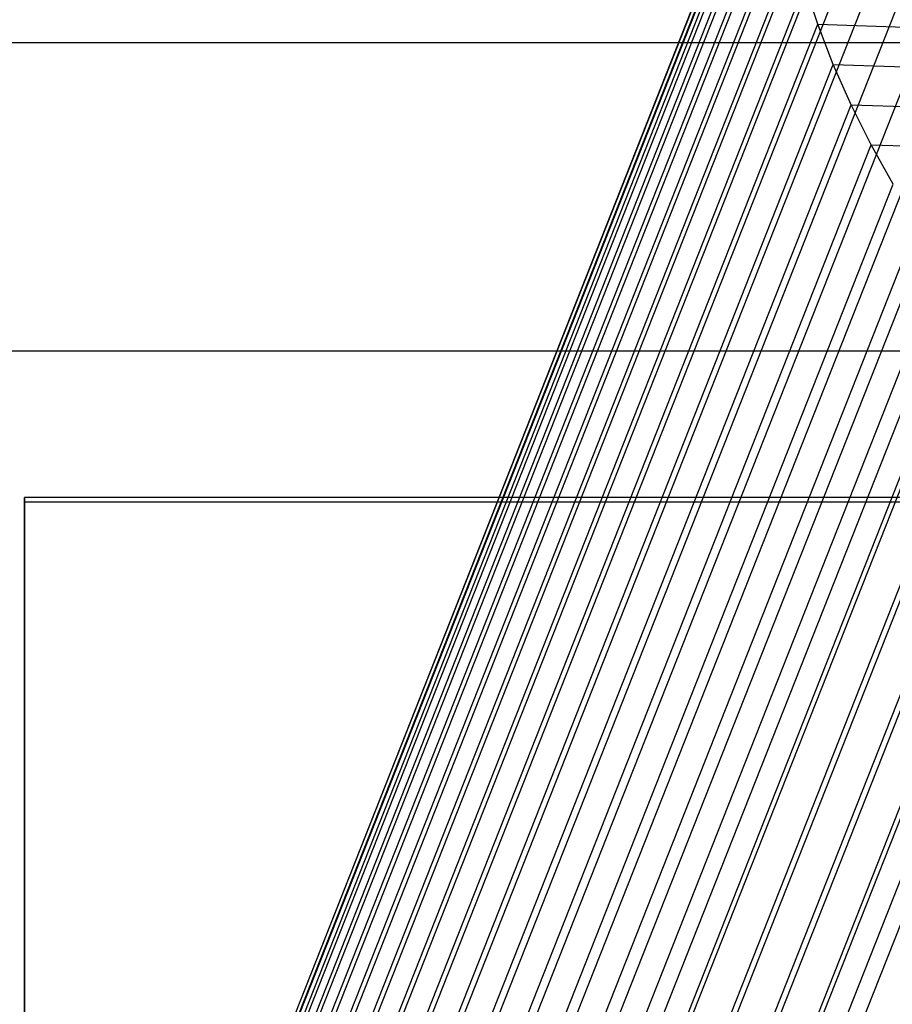
# Model space of a CAD drawing. Units: millimetres. Extents: x -298 to 2507, y -842 to 2400.
# Drawn here: x 1046 to 1066, y 1273 to 1296 of the extents above; entities that cross this region are included whole.
import ezdxf

# ---------------------------------------------------------------- set-up
doc = ezdxf.new("R2010")
doc.units = ezdxf.units.MM
doc.header["$MEASUREMENT"] = 0

# ---------------------------------------------------------------- blocks, each defined once
blk = doc.blocks.new('New Object 1(12)')
at = {"linetype": 'Continuous', "ltscale": 1000}
for p, q in [((-262.615, -77.108), (-15.14, 549.489)), ((-261.883, -76.77), (-14.538, 549.482)), ((-263.918, -77.964), (-16.214, 549.245)), ((-263.295, -77.507), (-15.7, 549.41)), ((-261.102, -76.494), (-13.898, 549.388)), ((-260.277, -76.285), (-13.223, 549.205)), ((-264.479, -78.474), (-16.678, 548.997)), ((-259.412, -76.146), (-12.516, 548.934)), ((-264.975, -79.036), (-17.09, 548.665)), ((-258.512, -76.079), (-11.781, 548.572)), ((-265.401, -79.646), (-17.446, 548.252)), ((-257.58, -76.087), (-11.022, 548.119)), ((-265.753, -80.301), (-17.742, 547.757)), ((-256.622, -76.174), (-10.242, 547.573)), ((-266.026, -80.999), (-17.974, 547.182)), ((-255.663, -76.338), (-9.462, 546.95)), ((-266.217, -81.735), (-18.14, 546.528)), ((-255.038, -76.487), (-8.955, 546.5)), ((-266.296, -82.246), (-18.212, 546.049)), ((-254.125, -76.768), (-8.215, 545.781)), ((-18.258, 545.265), (-266.339, -83.041)), ((-253.247, -77.114), (-7.503, 545.012)), ((-266.29, -83.848), (-18.229, 544.425)), ((-252.406, -77.519), (-6.824, 544.2)), ((-266.151, -84.645), (-18.127, 543.554)), ((-251.607, -77.982), (-6.179, 543.351)), ((-265.927, -85.426), (-17.955, 542.656)), ((-265.622, -86.189), (-17.717, 541.738)), ((-17.416, 540.808), (-17.717, 541.738)), ((-265.24, -86.929), (-17.416, 540.808)), ((-17.055, 539.87), (-17.416, 540.808)), ((-17.416, 540.808), (17.76, 539.705)), ((-47.226, 540.381), (46.374, 540.381)), ((-264.786, -87.642), (-17.055, 539.87)), ((-16.639, 538.932), (-17.055, 539.87)), ((-17.055, 539.87), (17.371, 538.795)), ((-264.263, -88.323), (-16.639, 538.932)), ((-16.17, 537.999), (-16.639, 538.932)), ((-16.639, 538.932), (16.927, 537.888)), ((-263.677, -88.968), (-16.17, 537.999)), ((-15.652, 537.077), (-16.17, 537.999)), ((-16.17, 537.999), (16.433, 536.988)), ((-263.031, -89.575), (-15.652, 537.077)), ((-262.33, -90.137), (-15.088, 536.174)), ((-261.578, -90.651), (-14.482, 535.295)), ((-260.78, -91.113), (-13.838, 534.446)), ((-259.939, -91.519), (-13.158, 533.634)), ((46.374, 533.181), (-47.226, 533.181)), ((-259.06, -91.865), (-12.447, 532.865)), ((-258.148, -92.145), (-11.707, 532.146)), ((-257.523, -92.295), (-11.199, 531.696)), ((34.072, 529.762), (-35.928, 529.762)), ((-35.928, 529.762), (-35.928, -71.753)), ((-35.928, 529.661), (-35.928, 529.762)), ((-35.928, -71.753), (-35.928, 529.762)), ((-35.928, 529.762), (-35.928, 529.661)), ((-35.928, 529.661), (34.072, 529.661)), ((-35.928, -73.599), (-35.928, 529.661)), ((-35.928, 529.661), (-35.928, -73.599)), ((-35.928, -71.753), (-35.928, 529.661))]:
    blk.add_line(p, q, dxfattribs=at)
blk.add_point((-35.928, 529.661), dxfattribs=at)

msp = doc.modelspace()

# ---------------------------------------------------------------- block references
at = {"linetype": 'Continuous', "ltscale": 1000, "zscale": 1000}
msp.add_blockref('New Object 1(12)', (1081.798, 754.918), dxfattribs=at)

doc.saveas('drawing.dxf')
